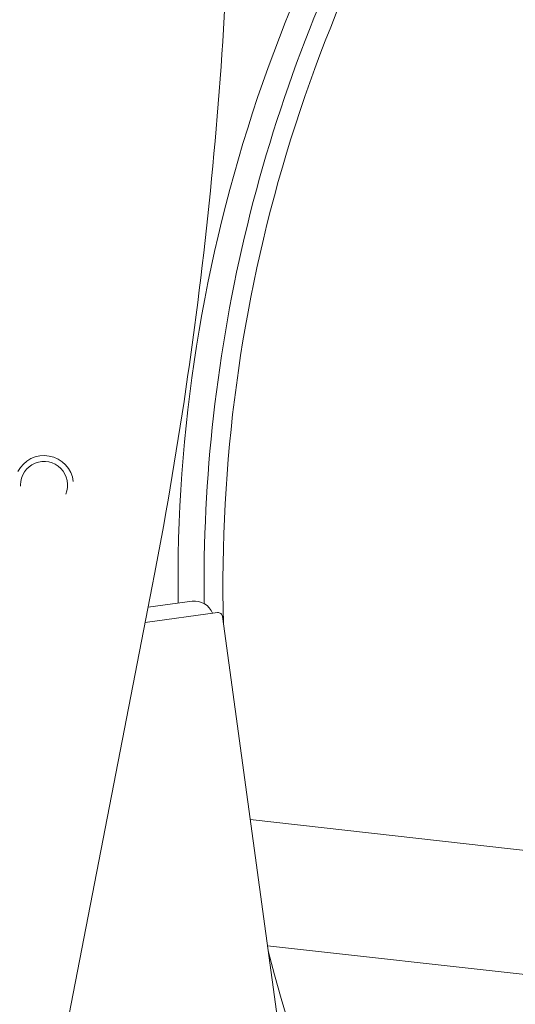
# Model space of a CAD drawing. Units: millimetres. Extents: x 2423 to 3350, y -783 to 697.
# Drawn here: x 2903 to 2911, y -691 to -675 of the extents above; entities that cross this region are included whole.
import ezdxf

# ---------------------------------------------------------------- set-up
doc = ezdxf.new("R2010")
doc.units = ezdxf.units.MM

# ---------------------------------------------------------------- blocks, each defined once
blk = doc.blocks.new('A$C51F34A2D')
at = {"lineweight": 0, "extrusion": (0, 1, 0)}
for p, q in [((40118.62, -18665.469), (40123.649, -18639.596)), ((40123.58, -18639.952), (40124.328, -18639.85)), ((40124.758, -18640.043), (40123.529, -18640.212)), ((40124.843, -18640.107), (40126.146, -18649.619)), ((40136.614, -18644.828), (40125.316, -18643.562)), ((40143.827, -18647.75), (40125.61, -18645.708))]:
    blk.add_line(p, q, dxfattribs=at)
at = {"lineweight": 0, "extrusion": (0, 0, -1)}
for centre, radius, start, end in [((-40150.334, -18639.574), 29.448, 42.3272, 180), ((-40149.738, -18639.507), 27.75, 43.2618, 180), ((-40150.334, -18639.574), 25.804, 6.3949, 35.6408), ((-40150.334, -18639.574), 25.804, 359.3002, 6.3949), ((-40121.811, -18637.873), 0.4, 0, 203.2765), ((-40121.811, -18637.873), 0.4, 357.193, 360), ((-40124.372, -18640.172), 0.325, 82.1988, 158.8565), ((-40124.769, -18640.118), 0.075, 82.1988, 172.1988)]:
    blk.add_arc(centre, radius, start, end, dxfattribs=at)
at = {"lineweight": 0}
for centre, radius, start, end in [((40149.738, -18639.507), 25.65, 141.7834, 180.8392), ((40150.334, -18639.574), 25.483, 145.0268, 181.4756), ((40121.811, -18637.873), 0.5, 6.6308, 153.0916), ((40150.334, -18639.574), 25.483, 194.1267, 253.3322)]:
    blk.add_arc(centre, radius, start, end, dxfattribs=at)
blk.add_open_spline([(40123.649, -18639.596), (40123.865, -18638.483), (40124.056, -18637.366), (40124.385, -18635.125), (40124.524, -18634), (40124.75, -18631.747), (40124.837, -18630.618), (40124.958, -18628.358), (40124.992, -18627.226), (40125.009, -18624.963), (40124.991, -18623.831), (40124.947, -18622.701)], degree=3, knots=[6.1016336, 6.1016336, 6.1016336, 6.1016336, 6.1452717, 6.1452717, 6.1889099, 6.1889099, 6.232548, 6.232548, 6.2761862, 6.2761862, 6.3198243, 6.3198243, 6.3198243, 6.3198243], dxfattribs=at)

msp = doc.modelspace()

# ---------------------------------------------------------------- block references
msp.add_blockref('A$C51F34A2D', (-37218.85, 17955.263))

doc.saveas('drawing.dxf')
